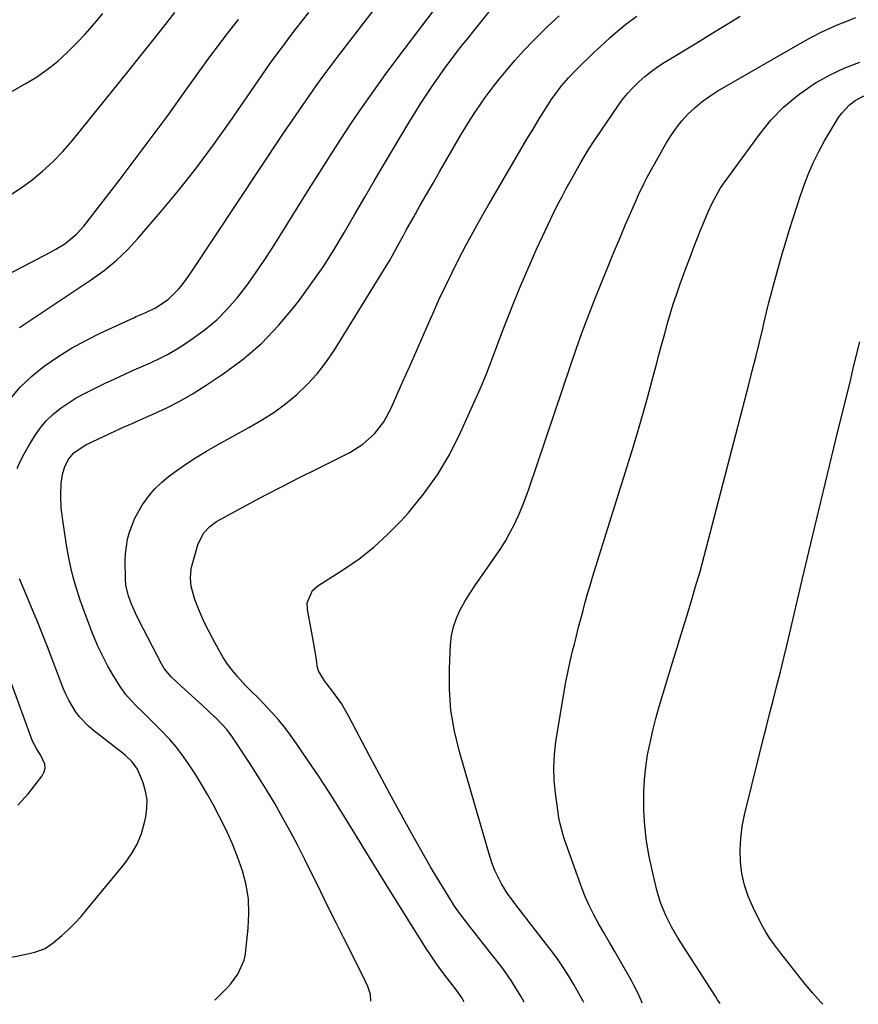
# Model space of a CAD drawing. Units: inches. Extents: x 1895462 to 1900801, y 464269 to 469591.
# Drawn here: x 1900076 to 1900341, y 464272 to 464583 of the extents above; entities that cross this region are included whole.
import ezdxf

# ---------------------------------------------------------------- set-up
doc = ezdxf.new("R2010")
doc.units = ezdxf.units.IN
doc.header["$MEASUREMENT"] = 0
doc.layers.add('7', color=7, linetype='Continuous')
doc.layers.add('8', color=7, linetype='Continuous')

msp = doc.modelspace()

# ---------------------------------------------------------------- linework, layer by layer
at = {"layer": '7', "color": 18}
for points in [[(1900073.34, 464463.36, 1796), (1900076.61, 464467.22, 1796), (1900080.29, 464470.7, 1796), (1900084.25, 464473.91, 1796), (1900088.49, 464476.79, 1796), (1900092.83, 464479.51, 1796), (1900097.33, 464481.96, 1796), (1900101.92, 464484.25, 1796), (1900112.79, 464489.29, 1796), (1900113.29, 464489.52, 1796), (1900114.28, 464489.97, 1796), (1900116.28, 464490.85, 1796), (1900119.36, 464492.29, 1796), (1900123.4, 464494.97, 1796), (1900126.88, 464498.37, 1796), (1900128.91, 464500.97, 1796), (1900130.8, 464503.67, 1796), (1900159.65, 464547.13, 1796), (1900161.71, 464550.22, 1796), (1900163.79, 464553.29, 1796), (1900165.89, 464556.36, 1796), (1900168, 464559.41, 1796), (1900170.15, 464562.44, 1796), (1900172.32, 464565.45, 1796), (1900174.53, 464568.43, 1796), (1900176.77, 464571.39, 1796), (1900191.3, 464590.31, 1796)], [(1900075.74, 464441.58, 1798), (1900076.73, 464443.91, 1798), (1900077.87, 464446.17, 1798), (1900079.12, 464448.37, 1798), (1900081.25, 464451.84, 1798), (1900082.97, 464454.29, 1798), (1900084.85, 464456.58, 1798), (1900086.99, 464458.63, 1798), (1900089.3, 464460.52, 1798), (1900091.79, 464462.22, 1798), (1900094.34, 464463.82, 1798), (1900096.96, 464465.27, 1798), (1900099.65, 464466.64, 1798), (1900103.74, 464468.57, 1798), (1900105.22, 464469.27, 1798), (1900109.65, 464471.32, 1798), (1900112.63, 464472.66, 1798), (1900114.12, 464473.32, 1798), (1900117.98, 464475, 1798), (1900120.63, 464476.24, 1798), (1900123.22, 464477.56, 1798), (1900125.74, 464479.02, 1798), (1900128.2, 464480.58, 1798), (1900131.32, 464482.66, 1798), (1900135.16, 464485.5, 1798), (1900138.79, 464488.55, 1798), (1900142.13, 464491.93, 1798), (1900145.26, 464495.53, 1798), (1900148.18, 464499.35, 1798), (1900151.01, 464503.23, 1798), (1900153.7, 464507.2, 1798), (1900156.31, 464511.23, 1798), (1900167.95, 464529.91, 1798), (1900171.24, 464535.14, 1798), (1900174.57, 464540.35, 1798), (1900177.94, 464545.53, 1798), (1900181.34, 464550.69, 1798), (1900184.81, 464555.81, 1798), (1900188.34, 464560.88, 1798), (1900191.96, 464565.89, 1798), (1900195.63, 464570.85, 1798), (1900210.18, 464590.15, 1798)], [(1900076.39, 464486.06, 1794), (1900082.77, 464490.31, 1794), (1900086.87, 464493.04, 1794), (1900090.98, 464495.77, 1794), (1900095.09, 464498.5, 1794), (1900099.2, 464501.23, 1794), (1900103.18, 464504.11, 1794), (1900106.98, 464507.2, 1794), (1900110.5, 464510.59, 1794), (1900113.84, 464514.18, 1794), (1900120.96, 464522.5, 1794), (1900126.72, 464529.46, 1794), (1900132.33, 464536.53, 1794), (1900137.71, 464543.78, 1794), (1900142.94, 464551.15, 1794), (1900151.77, 464564.01, 1794), (1900153.18, 464566.05, 1794), (1900156.03, 464570.08, 1794), (1900157.49, 464572.07, 1794), (1900159.9, 464575.3, 1794), (1900161.85, 464577.9, 1794), (1900163.82, 464580.49, 1794), (1900165.8, 464583.06, 1794), (1900167.8, 464585.62, 1794)], [(1900045.77, 464544.62, 1788), (1900078.26, 464563.01, 1788), (1900081.79, 464565.19, 1788), (1900085.2, 464567.54, 1788), (1900088.42, 464570.15, 1788), (1900091.51, 464572.92, 1788), (1900094.45, 464575.88, 1788), (1900097.31, 464578.9, 1788), (1900100.06, 464582.03, 1788), (1900102.73, 464585.23, 1788)], [(1900058.75, 464495.54, 1792), (1900086.44, 464510.02, 1792), (1900087.89, 464510.82, 1792), (1900090.7, 464512.56, 1792), (1900094.56, 464515.63, 1792), (1900096.75, 464518.08, 1792), (1900108.23, 464532.98, 1792), (1900113.32, 464539.67, 1792), (1900118.37, 464546.38, 1792), (1900123.34, 464553.15, 1792), (1900128.26, 464559.96, 1792), (1900135.73, 464570.4, 1792), (1900136.89, 464572.01, 1792), (1900139.25, 464575.2, 1792), (1900141.07, 464577.59, 1792), (1900142.87, 464579.93, 1792), (1900145.57, 464583.43, 1792)], [(1900187.41, 464273.27, 1802), (1900187.33, 464275.4, 1802), (1900186.46, 464277.89, 1802), (1900184.72, 464281.45, 1802), (1900178.84, 464293.14, 1802), (1900176.4, 464298.02, 1802), (1900173.97, 464302.91, 1802), (1900171.57, 464307.81, 1802), (1900169.18, 464312.72, 1802), (1900168.8, 464313.49, 1802), (1900166.57, 464317.99, 1802), (1900164.29, 464322.47, 1802), (1900161.93, 464326.91, 1802), (1900159.52, 464331.33, 1802), (1900157.03, 464335.69, 1802), (1900154.47, 464340.02, 1802), (1900151.81, 464344.28, 1802), (1900149.09, 464348.51, 1802), (1900143.73, 464356.62, 1802), (1900141.92, 464359.06, 1802), (1900138.52, 464362.66, 1802), (1900138.24, 464362.92, 1802), (1900133.97, 464366.92, 1802), (1900130.78, 464369.86, 1802), (1900127.54, 464372.76, 1802), (1900124.33, 464375.68, 1802), (1900122.11, 464378.31, 1802), (1900121.23, 464379.8, 1802), (1900114.11, 464393.63, 1802), (1900113.03, 464395.81, 1802), (1900111.56, 464399.24, 1802), (1900110.82, 464401.36, 1802), (1900110.04, 464404.61, 1802), (1900109.87, 464406.83, 1802), (1900109.81, 464412.23, 1802), (1900109.89, 464414.57, 1802), (1900110.56, 464419.19, 1802), (1900111.15, 464421.47, 1802), (1900112.86, 464425.84, 1802), (1900115.16, 464429.92, 1802), (1900117.39, 464433.01, 1802), (1900119.21, 464435.15, 1802), (1900121.25, 464437.09, 1802), (1900123.43, 464438.89, 1802), (1900125.36, 464440.33, 1802), (1900128.66, 464442.68, 1802), (1900132.02, 464444.93, 1802), (1900135.47, 464447.04, 1802), (1900138.99, 464449.05, 1802), (1900148.88, 464454.44, 1802), (1900152.85, 464456.77, 1802), (1900156.71, 464459.27, 1802), (1900160.39, 464462, 1802), (1900163.97, 464464.91, 1802), (1900167.3, 464468.07, 1802), (1900170.41, 464471.41, 1802), (1900173.21, 464475.02, 1802), (1900175.81, 464478.81, 1802), (1900191.43, 464504.05, 1802), (1900193.3, 464507.18, 1802), (1900194.19, 464508.78, 1802), (1900195.92, 464511.99, 1802), (1900197.67, 464515.19, 1802), (1900198.56, 464516.78, 1802), (1900200.85, 464520.85, 1802), (1900202.91, 464524.47, 1802), (1900204.97, 464528.09, 1802), (1900207.05, 464531.69, 1802), (1900209.13, 464535.3, 1802), (1900216.07, 464547.21, 1802), (1900217.42, 464549.48, 1802), (1900218.8, 464551.73, 1802), (1900220.22, 464553.95, 1802), (1900221.68, 464556.15, 1802), (1900223.18, 464558.31, 1802), (1900224.73, 464560.45, 1802), (1900226.34, 464562.54, 1802), (1900227.99, 464564.59, 1802), (1900230.1, 464567.13, 1802), (1900232.88, 464570.39, 1802), (1900235.74, 464573.58, 1802), (1900238.7, 464576.68, 1802), (1900241.73, 464579.71, 1802), (1900243.08, 464581.02, 1802), (1900246.89, 464584.59, 1802)], [(1900216.82, 464273.06, 1804), (1900216.8, 464273.1, 1804), (1900216.21, 464274.18, 1804), (1900214.49, 464276.71, 1804), (1900211.52, 464280.54, 1804), (1900209.51, 464283.14, 1804), (1900208.17, 464285.02, 1804), (1900206.4, 464287.6, 1804), (1900204.71, 464290.24, 1804), (1900192.27, 464310.14, 1804), (1900189.22, 464315.05, 1804), (1900186.18, 464319.96, 1804), (1900183.15, 464324.88, 1804), (1900180.14, 464329.81, 1804), (1900177.1, 464334.72, 1804), (1900174.01, 464339.6, 1804), (1900170.84, 464344.43, 1804), (1900167.61, 464349.22, 1804), (1900163.84, 464354.73, 1804), (1900162.04, 464357.25, 1804), (1900160.18, 464359.71, 1804), (1900158.2, 464362.09, 1804), (1900156.16, 464364.41, 1804), (1900153.52, 464367.29, 1804), (1900151.94, 464368.94, 1804), (1900149.46, 464371.3, 1804), (1900147.86, 464372.93, 1804), (1900145.27, 464375.83, 1804), (1900143.67, 464377.77, 1804), (1900142.16, 464379.76, 1804), (1900140.79, 464381.86, 1804), (1900139.51, 464384.02, 1804), (1900137.37, 464387.93, 1804), (1900136.11, 464390.34, 1804), (1900134.91, 464392.77, 1804), (1900133.81, 464395.24, 1804), (1900132.77, 464397.74, 1804), (1900131.81, 464400.17, 1804), (1900130.68, 464404.21, 1804), (1900130.4, 464407, 1804), (1900130.65, 464409.76, 1804), (1900130.96, 464411.12, 1804), (1900132.9, 464417.75, 1804), (1900134.69, 464421.25, 1804), (1900136.53, 464423.18, 1804), (1900138.66, 464424.78, 1804), (1900139.81, 464425.46, 1804), (1900148.37, 464430.05, 1804), (1900153.85, 464432.96, 1804), (1900159.35, 464435.84, 1804), (1900164.87, 464438.66, 1804), (1900170.42, 464441.45, 1804), (1900180.79, 464446.62, 1804), (1900184.92, 464449.17, 1804), (1900188.51, 464452.44, 1804), (1900191.49, 464456.29, 1804), (1900193.81, 464460.57, 1804), (1900197.43, 464468.76, 1804), (1900199.67, 464473.83, 1804), (1900201.91, 464478.91, 1804), (1900204.13, 464483.98, 1804), (1900206.35, 464489.06, 1804), (1900206.95, 464490.42, 1804), (1900208.91, 464494.8, 1804), (1900210.93, 464499.16, 1804), (1900213.04, 464503.47, 1804), (1900215.2, 464507.76, 1804), (1900217.44, 464512, 1804), (1900219.71, 464516.23, 1804), (1900222.06, 464520.42, 1804), (1900224.44, 464524.59, 1804), (1900232.89, 464539.1, 1804), (1900234.79, 464542.34, 1804), (1900236.71, 464545.56, 1804), (1900238.65, 464548.78, 1804), (1900240.6, 464551.98, 1804), (1900242.76, 464555.48, 1804), (1900244.61, 464558.32, 1804), (1900245.58, 464559.7, 1804), (1900247.63, 464562.4, 1804), (1900249.84, 464564.96, 1804), (1900252.29, 464567.5, 1804), (1900254.13, 464569.35, 1804), (1900255.99, 464571.18, 1804), (1900257.88, 464572.98, 1804), (1900259.8, 464574.75, 1804), (1900263, 464577.68, 1804), (1900264.62, 464579.12, 1804), (1900267.96, 464581.88, 1804), (1900271.42, 464584.48, 1804)], [(1900235.84, 464272.93, 1806), (1900234.8, 464274.79, 1806), (1900232.91, 464277.94, 1806), (1900231.92, 464279.49, 1806), (1900229.82, 464282.5, 1806), (1900228.72, 464283.97, 1806), (1900224.39, 464289.59, 1806), (1900221.34, 464293.51, 1806), (1900218.28, 464297.42, 1806), (1900215.23, 464301.33, 1806), (1900213.85, 464303.3, 1806), (1900213.2, 464304.32, 1806), (1900210, 464309.48, 1806), (1900208.1, 464312.58, 1806), (1900206.24, 464315.7, 1806), (1900204.42, 464318.85, 1806), (1900202.62, 464322.01, 1806), (1900199.67, 464327.31, 1806), (1900196.44, 464333.15, 1806), (1900193.24, 464339.01, 1806), (1900190.09, 464344.89, 1806), (1900186.97, 464350.79, 1806), (1900180.49, 464363.17, 1806), (1900178.08, 464367.31, 1806), (1900175.3, 464371.22, 1806), (1900172.81, 464374.41, 1806), (1900170.85, 464377.62, 1806), (1900170.49, 464379.07, 1806), (1900170.2, 464381.22, 1806), (1900169.64, 464384.86, 1806), (1900168.99, 464388.49, 1806), (1900167.34, 464396.99, 1806), (1900167.26, 464399.13, 1806), (1900168.98, 464403.02, 1806), (1900170.61, 464404.42, 1806), (1900178.79, 464409.64, 1806), (1900183.67, 464413.04, 1806), (1900188.33, 464416.67, 1806), (1900192.69, 464420.67, 1806), (1900196.85, 464424.92, 1806), (1900199.15, 464427.47, 1806), (1900204, 464433.38, 1806), (1900208.45, 464439.54, 1806), (1900212.3, 464446.09, 1806), (1900215.76, 464452.9, 1806), (1900220.08, 464462.51, 1806), (1900222.01, 464466.94, 1806), (1900223.88, 464471.4, 1806), (1900225.63, 464475.9, 1806), (1900227.32, 464480.43, 1806), (1900229, 464484.96, 1806), (1900230.73, 464489.47, 1806), (1900232.54, 464493.96, 1806), (1900234.4, 464498.42, 1806), (1900238.03, 464506.93, 1806), (1900239.73, 464510.79, 1806), (1900241.46, 464514.63, 1806), (1900243.27, 464518.44, 1806), (1900245.12, 464522.23, 1806), (1900246.4, 464524.78, 1806), (1900247.67, 464527.26, 1806), (1900248.97, 464529.73, 1806), (1900250.31, 464532.18, 1806), (1900251.67, 464534.61, 1806), (1900253.82, 464538.37, 1806), (1900255.09, 464540.53, 1806), (1900256.39, 464542.67, 1806), (1900257.75, 464544.78, 1806), (1900258.45, 464545.82, 1806), (1900265.41, 464556.02, 1806), (1900266.91, 464558.07, 1806), (1900268.5, 464560.04, 1806), (1900270.21, 464561.89, 1806), (1900272.02, 464563.68, 1806), (1900273.93, 464565.34, 1806), (1900275.91, 464566.93, 1806), (1900277.97, 464568.39, 1806), (1900280.09, 464569.78, 1806), (1900290.34, 464576.06, 1806), (1900294.9, 464578.85, 1806), (1900299.46, 464581.63, 1806), (1900304.03, 464584.41, 1806)], [(1900254.65, 464272.8, 1808), (1900254.42, 464273.23, 1808), (1900252.97, 464275.92, 1808), (1900251.46, 464278.56, 1808), (1900249.89, 464281.18, 1808), (1900248.25, 464283.75, 1808), (1900246.55, 464286.29, 1808), (1900244.77, 464288.76, 1808), (1900242.93, 464291.2, 1808), (1900232.91, 464304.07, 1808), (1900231.78, 464305.57, 1808), (1900230.7, 464307.11, 1808), (1900228.71, 464310.29, 1808), (1900226.51, 464314.52, 1808), (1900225.81, 464316.44, 1808), (1900224.88, 464319.37, 1808), (1900215.35, 464352.07, 1808), (1900213.8, 464358.55, 1808), (1900212.69, 464365.08, 1808), (1900212.24, 464371.69, 1808), (1900212.21, 464378.35, 1808), (1900212.56, 464385.85, 1808), (1900212.9, 464388.74, 1808), (1900213.48, 464391.56, 1808), (1900214.45, 464394.28, 1808), (1900215.66, 464396.93, 1808), (1900217.12, 464399.49, 1808), (1900218.64, 464402.02, 1808), (1900220.24, 464404.49, 1808), (1900221.9, 464406.93, 1808), (1900226.77, 464413.81, 1808), (1900228.43, 464416.27, 1808), (1900229.99, 464418.78, 1808), (1900231.44, 464421.37, 1808), (1900232.8, 464424, 1808), (1900234.04, 464426.7, 1808), (1900235.22, 464429.42, 1808), (1900236.29, 464432.18, 1808), (1900237.29, 464434.98, 1808), (1900250.64, 464474.58, 1808), (1900252.37, 464479.6, 1808), (1900254.16, 464484.59, 1808), (1900256.03, 464489.55, 1808), (1900257.95, 464494.49, 1808), (1900260.12, 464499.94, 1808), (1900262.01, 464504.63, 1808), (1900263.93, 464509.32, 1808), (1900265.9, 464513.99, 1808), (1900267.88, 464518.65, 1808), (1900271.07, 464526.04, 1808), (1900271.92, 464527.95, 1808), (1900273.74, 464531.7, 1808), (1900274.72, 464533.54, 1808), (1900280.57, 464544.11, 1808), (1900282.12, 464546.64, 1808), (1900283.79, 464549.08, 1808), (1900285.65, 464551.38, 1808), (1900287.65, 464553.57, 1808), (1900289.81, 464555.6, 1808), (1900292.08, 464557.5, 1808), (1900294.49, 464559.21, 1808), (1900297, 464560.8, 1808), (1900324.45, 464576.61, 1808), (1900327.04, 464578.03, 1808), (1900329.66, 464579.38, 1808), (1900332.34, 464580.62, 1808), (1900335.05, 464581.79, 1808), (1900337.79, 464582.89, 1808), (1900340.54, 464583.97, 1808)], [(1900297.77, 464272.49, 1812), (1900296.94, 464273.63, 1812), (1900296.31, 464274.58, 1812), (1900284.41, 464293.26, 1812), (1900282.35, 464296.74, 1812), (1900280.54, 464300.34, 1812), (1900279.02, 464304.08, 1812), (1900277.86, 464307.94, 1812), (1900276.31, 464314.17, 1812), (1900275.29, 464318.95, 1812), (1900274.47, 464323.76, 1812), (1900273.96, 464328.62, 1812), (1900273.66, 464333.5, 1812), (1900273.61, 464335.45, 1812), (1900273.62, 464339.37, 1812), (1900273.8, 464343.29, 1812), (1900274.22, 464347.18, 1812), (1900274.81, 464351.06, 1812), (1900275.58, 464354.91, 1812), (1900276.45, 464358.74, 1812), (1900277.44, 464362.54, 1812), (1900278.51, 464366.33, 1812), (1900282.71, 464380.2, 1812), (1900284.17, 464385, 1812), (1900285.62, 464389.81, 1812), (1900287.08, 464394.61, 1812), (1900288.54, 464399.41, 1812), (1900289.97, 464404.22, 1812), (1900291.37, 464409.04, 1812), (1900292.7, 464413.88, 1812), (1900293.99, 464418.73, 1812), (1900306.79, 464468.05, 1812), (1900307.89, 464472.36, 1812), (1900308.97, 464476.68, 1812), (1900310.02, 464481, 1812), (1900311.05, 464485.33, 1812), (1900311.62, 464487.78, 1812), (1900312.37, 464490.88, 1812), (1900313.13, 464493.98, 1812), (1900313.92, 464497.07, 1812), (1900314.74, 464500.15, 1812), (1900315.58, 464503.23, 1812), (1900316.44, 464506.3, 1812), (1900317.33, 464509.36, 1812), (1900318.24, 464512.42, 1812), (1900319.63, 464517.04, 1812), (1900320.75, 464520.64, 1812), (1900321.9, 464524.24, 1812), (1900323.1, 464527.82, 1812), (1900324.34, 464531.4, 1812), (1900325.7, 464534.91, 1812), (1900327.2, 464538.36, 1812), (1900328.9, 464541.72, 1812), (1900330.73, 464545.01, 1812), (1900335.12, 464552.37, 1812), (1900336.14, 464553.84, 1812), (1900338.59, 464556.41, 1812), (1900340.38, 464557.74, 1812), (1900343.16, 464559.23, 1812)], [(1900330.14, 464272.26, 1814), (1900329.5, 464272.91, 1814), (1900326.98, 464275.74, 1814), (1900324.55, 464278.66, 1814), (1900316.45, 464288.95, 1814), (1900314.9, 464291, 1814), (1900313.41, 464293.1, 1814), (1900312.03, 464295.27, 1814), (1900310.8, 464297.52, 1814), (1900308.04, 464303.03, 1814), (1900306.57, 464306.45, 1814), (1900305.38, 464309.95, 1814), (1900304.62, 464313.57, 1814), (1900304.15, 464317.26, 1814), (1900304.07, 464321, 1814), (1900304.22, 464324.72, 1814), (1900304.71, 464328.41, 1814), (1900305.43, 464332.08, 1814), (1900310.16, 464351.29, 1814), (1900311.24, 464355.64, 1814), (1900312.33, 464359.98, 1814), (1900313.44, 464364.32, 1814), (1900314.56, 464368.65, 1814), (1900315.68, 464372.99, 1814), (1900316.77, 464377.33, 1814), (1900317.83, 464381.68, 1814), (1900318.88, 464386.04, 1814), (1900323.78, 464406.81, 1814), (1900326.38, 464417.8, 1814), (1900329, 464428.78, 1814), (1900331.65, 464439.76, 1814), (1900334.31, 464450.74, 1814), (1900338.95, 464469.8, 1814), (1900339.65, 464472.68, 1814), (1900340.79, 464477.41, 1814), (1900341.86, 464481.54, 1814)], [(1900072.41, 464286.86, 1798), (1900079.51, 464288.35, 1798), (1900081.55, 464288.86, 1798), (1900084.5, 464289.94, 1798), (1900087.1, 464291.64, 1798), (1900089.82, 464294, 1798), (1900091.92, 464295.93, 1798), (1900093.95, 464297.92, 1798), (1900095.88, 464300.01, 1798), (1900097.74, 464302.17, 1798), (1900109.69, 464316.79, 1798), (1900111.79, 464319.77, 1798), (1900113.59, 464322.9, 1798), (1900114.93, 464326.25, 1798), (1900115.96, 464329.75, 1798), (1900116.33, 464331.44, 1798), (1900116.68, 464334.19, 1798), (1900116.7, 464336.91, 1798), (1900116.24, 464339.59, 1798), (1900115.45, 464342.25, 1798), (1900113.66, 464346.59, 1798), (1900112.01, 464348.9, 1798), (1900109.89, 464350.86, 1798), (1900109.14, 464351.47, 1798), (1900099.8, 464358.74, 1798), (1900098.22, 464360.09, 1798), (1900095.39, 464363.1, 1798), (1900094.13, 464364.75, 1798), (1900091.99, 464368.32, 1798), (1900091.08, 464370.19, 1798), (1900090.27, 464372.11, 1798), (1900085.22, 464385.19, 1798), (1900083.77, 464388.91, 1798), (1900082.29, 464392.62, 1798), (1900080.77, 464396.31, 1798), (1900079.23, 464399.99, 1798), (1900076.72, 464405.91, 1798), (1900076.42, 464406.63, 1798)], [(1900075.88, 464335.14, 1796), (1900079.22, 464338.83, 1796), (1900083.61, 464344.46, 1796), (1900084.23, 464345.66, 1796), (1900084.54, 464346.88, 1796), (1900084.41, 464348.14, 1796), (1900083.17, 464350.87, 1796), (1900081.75, 464353.1, 1796), (1900080.53, 464355.42, 1796), (1900069.18, 464386.4, 1796)]]:
    msp.add_polyline3d(points, dxfattribs=at)
at = {"layer": '8', "color": 18}
for points in [[(1900138.11, 464273.62, 1800), (1900142.18, 464277.69, 1800), (1900143.07, 464278.66, 1800), (1900145.38, 464281.83, 1800), (1900147.4, 464286.19, 1800), (1900147.72, 464287.61, 1800), (1900147.82, 464288.33, 1800), (1900148.7, 464296.35, 1800), (1900148.9, 464300.95, 1800), (1900148.73, 464305.5, 1800), (1900147.98, 464310, 1800), (1900146.85, 464314.46, 1800), (1900145.31, 464318.83, 1800), (1900143.61, 464323.15, 1800), (1900141.69, 464327.36, 1800), (1900139.61, 464331.52, 1800), (1900137.55, 464335.37, 1800), (1900135.8, 464338.53, 1800), (1900134, 464341.65, 1800), (1900132.1, 464344.72, 1800), (1900129.61, 464348.55, 1800), (1900127.81, 464351.1, 1800), (1900125.91, 464353.58, 1800), (1900123.87, 464355.95, 1800), (1900121.07, 464358.92, 1800), (1900119.2, 464360.8, 1800), (1900117.31, 464362.68, 1800), (1900115.42, 464364.53, 1800), (1900113.51, 464366.38, 1800), (1900111.67, 464368.28, 1800), (1900109.95, 464370.27, 1800), (1900108.39, 464372.4, 1800), (1900106.07, 464376.08, 1800), (1900104.34, 464379.12, 1800), (1900102.71, 464382.22, 1800), (1900101.22, 464385.39, 1800), (1900099.37, 464389.75, 1800), (1900098.07, 464393.11, 1800), (1900096.81, 464396.49, 1800), (1900095.64, 464399.9, 1800), (1900094.52, 464403.33, 1800), (1900093.53, 464406.79, 1800), (1900092.63, 464410.28, 1800), (1900091.9, 464413.8, 1800), (1900091.28, 464417.35, 1800), (1900090.08, 464425.16, 1800), (1900089.63, 464429.06, 1800), (1900089.46, 464432.99, 1800), (1900089.59, 464436.91, 1800), (1900090.03, 464439.59, 1800), (1900090.79, 464442.18, 1800), (1900092, 464444.55, 1800), (1900093.67, 464446.57, 1800), (1900097.41, 464448.96, 1800), (1900101.4, 464450.89, 1800), (1900104.49, 464452.35, 1800), (1900106.98, 464453.52, 1800), (1900109.48, 464454.67, 1800), (1900111.99, 464455.79, 1800), (1900114.5, 464456.9, 1800), (1900118.37, 464458.58, 1800), (1900122.77, 464460.63, 1800), (1900127.08, 464462.83, 1800), (1900131.26, 464465.26, 1800), (1900135.36, 464467.85, 1800), (1900140.79, 464471.47, 1800), (1900147.03, 464476.11, 1800), (1900152.92, 464481.13, 1800), (1900158.28, 464486.71, 1800), (1900163.28, 464492.67, 1800), (1900165.06, 464495.02, 1800), (1900168.81, 464500.16, 1800), (1900172.41, 464505.38, 1800), (1900175.82, 464510.74, 1800), (1900179.09, 464516.19, 1800), (1900182.28, 464521.7, 1800), (1900185.48, 464527.21, 1800), (1900188.7, 464532.69, 1800), (1900191.94, 464538.17, 1800), (1900199.5, 464550.91, 1800), (1900201.28, 464553.83, 1800), (1900203.09, 464556.73, 1800), (1900204.96, 464559.59, 1800), (1900206.87, 464562.42, 1800), (1900207.62, 464563.52, 1800), (1900209.29, 464565.9, 1800), (1900210.99, 464568.27, 1800), (1900212.73, 464570.6, 1800), (1900214.49, 464572.92, 1800), (1900216.28, 464575.22, 1800), (1900218.09, 464577.5, 1800), (1900219.9, 464579.78, 1800), (1900221.73, 464582.05, 1800), (1900227.33, 464588.94, 1800)], [(1900072.91, 464527.61, 1790), (1900076.65, 464530.02, 1790), (1900080.28, 464532.61, 1790), (1900083.72, 464535.47, 1790), (1900087.01, 464538.48, 1790), (1900090.08, 464541.7, 1790), (1900093.01, 464545.08, 1790), (1900110.63, 464566.84, 1790), (1900114.37, 464571.5, 1790), (1900118.1, 464576.17, 1790), (1900121.79, 464580.86, 1790), (1900125.47, 464585.57, 1790)], [(1900273.06, 464272.67, 1810), (1900272.84, 464273.27, 1810), (1900271.72, 464275.84, 1810), (1900270.48, 464278.34, 1810), (1900269.81, 464279.57, 1810), (1900266.14, 464286.05, 1810), (1900264.49, 464288.94, 1810), (1900262.82, 464291.83, 1810), (1900261.14, 464294.71, 1810), (1900259.44, 464297.58, 1810), (1900257.83, 464300.49, 1810), (1900256.33, 464303.45, 1810), (1900255.01, 464306.5, 1810), (1900253.81, 464309.6, 1810), (1900248.46, 464324.65, 1810), (1900248.13, 464325.65, 1810), (1900247.07, 464329.72, 1810), (1900246.69, 464331.8, 1810), (1900246.53, 464332.84, 1810), (1900245.67, 464338.92, 1810), (1900245.29, 464343, 1810), (1900245.15, 464347.08, 1810), (1900245.39, 464351.15, 1810), (1900245.87, 464355.22, 1810), (1900248.27, 464369.84, 1810), (1900248.91, 464373.46, 1810), (1900249.61, 464377.07, 1810), (1900250.39, 464380.66, 1810), (1900251.23, 464384.24, 1810), (1900251.68, 464386.05, 1810), (1900252.35, 464388.71, 1810), (1900253.02, 464391.37, 1810), (1900253.71, 464394.03, 1810), (1900254.41, 464396.68, 1810), (1900255.13, 464399.33, 1810), (1900255.88, 464401.97, 1810), (1900256.65, 464404.6, 1810), (1900257.45, 464407.23, 1810), (1900269.91, 464447.23, 1810), (1900271.58, 464452.75, 1810), (1900273.21, 464458.28, 1810), (1900274.76, 464463.83, 1810), (1900276.27, 464469.39, 1810), (1900277.49, 464474.03, 1810), (1900278.35, 464477.29, 1810), (1900279.22, 464480.54, 1810), (1900280.11, 464483.79, 1810), (1900281, 464487.03, 1810), (1900281.94, 464490.26, 1810), (1900282.93, 464493.48, 1810), (1900284, 464496.67, 1810), (1900285.11, 464499.84, 1810), (1900287.01, 464505.07, 1810), (1900288.1, 464508.02, 1810), (1900289.22, 464510.95, 1810), (1900290.36, 464513.87, 1810), (1900291.54, 464516.79, 1810), (1900292.65, 464519.52, 1810), (1900293.96, 464522.58, 1810), (1900295.34, 464525.6, 1810), (1900297.78, 464529.94, 1810), (1900298.72, 464531.31, 1810), (1900310.12, 464547.07, 1810), (1900313.78, 464551.55, 1810), (1900317.73, 464555.69, 1810), (1900322.15, 464559.35, 1810), (1900326.86, 464562.69, 1810), (1900328.08, 464563.44, 1810), (1900332.51, 464565.93, 1810), (1900337.07, 464568.15, 1810), (1900341.81, 464569.94, 1810)]]:
    msp.add_polyline3d(points, dxfattribs=at)

doc.saveas('drawing.dxf')
